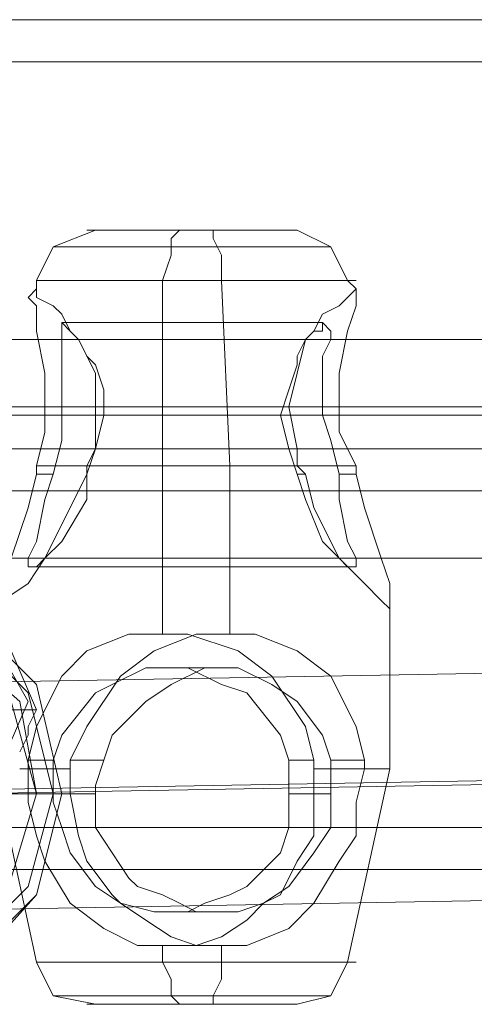
# Model space of a CAD drawing. Units: millimetres. Extents: x -2 to 6447, y 964 to 5303.
# Drawn here: x 3222 to 3254, y 3095 to 3163 of the extents above; entities that cross this region are included whole.
import ezdxf

# ---------------------------------------------------------------- set-up
doc = ezdxf.new("R2010")
doc.units = ezdxf.units.MM
doc.layers.add('stål', color=253, linetype='Continuous', lineweight=9)
doc.layers.add('taifun', color=250, linetype='Continuous', lineweight=9)

msp = doc.modelspace()

# ---------------------------------------------------------------- linework, layer by layer
at = {"layer": 'stål', "flags": 128}
for points in [[(1880.122, 3163.466), (1881.89, 3163.466), (1887.193, 3163.466), (1895.442, 3163.466), (1906.638, 3163.466), (1921.369, 3163.466), (1938.456, 3163.466), (1958.49, 3163.466), (1980.881, 3163.466), (2005.04, 3163.466), (2030.966, 3163.466), (2058.66, 3163.466), (2086.354, 3163.466), (4276.528, 3163.466), (4277.707, 3162.877), (4278.296, 3161.699)], [(1880.122, 3160.52), (1881.89, 3160.52), (1887.193, 3160.52), (1895.442, 3160.52), (1906.638, 3160.52), (1921.369, 3160.52), (1938.456, 3160.52), (1958.49, 3160.52), (1980.881, 3160.52), (2005.04, 3160.52), (2030.966, 3160.52), (2058.66, 3160.52), (2086.354, 3160.52), (4278.296, 3160.52)], [(3227.106, 3148.736), (3224.16, 3147.557), (3222.982, 3145.2), (3222.982, 3144.611)], [(3232.999, 3148.736), (3232.41, 3148.146), (3232.41, 3146.968), (3231.82, 3145.2), (3231.82, 3132.237), (3231.82, 3120.452)], [(3235.356, 3148.736), (3235.356, 3148.146), (3235.945, 3146.968), (3235.945, 3145.2), (3236.534, 3132.237), (3236.534, 3120.452)], [(3241.248, 3148.736), (3243.605, 3147.557), (3244.783, 3145.2), (3245.373, 3144.611)], [(3222.982, 3132.237), (3223.571, 3134.594), (3223.571, 3136.362), (3223.571, 3138.719), (3222.982, 3141.665), (3222.982, 3143.432), (3222.393, 3144.022), (3222.982, 3144.611), (3222.982, 3144.022), (3224.16, 3143.432), (3224.75, 3142.843), (3225.339, 3141.665), (3225.928, 3141.076), (3227.106, 3138.719), (3227.106, 3136.362), (3227.106, 3133.416), (3226.517, 3132.237)], [(3245.373, 3132.237), (3244.194, 3134.594), (3244.194, 3136.362), (3244.194, 3138.719), (3244.783, 3141.665), (3245.373, 3143.432), (3245.373, 3144.022), (3245.373, 3144.611), (3244.783, 3144.022), (3244.194, 3143.432), (3243.016, 3142.843), (3242.426, 3141.665), (3241.837, 3141.076), (3241.248, 3138.719), (3240.659, 3136.362), (3241.248, 3133.416), (3241.248, 3132.237)], [(3224.16, 3131.648), (3223.571, 3129.88), (3222.982, 3126.934), (3222.393, 3125.756), (3222.393, 3125.166), (3222.982, 3125.166), (3223.571, 3125.756), (3224.75, 3126.934), (3226.517, 3129.88), (3226.517, 3131.648), (3227.106, 3133.416), (3227.696, 3135.772), (3227.696, 3137.54), (3227.106, 3139.308), (3226.517, 3139.897), (3225.928, 3141.076), (3225.339, 3141.665), (3224.75, 3142.254), (3224.75, 3141.665), (3224.75, 3141.076), (3224.75, 3139.897), (3224.75, 3137.54), (3224.75, 3135.772), (3224.75, 3134.005), (3224.16, 3131.648), (3223.571, 3131.648), (3222.982, 3131.648)], [(3224.75, 3142.254), (3243.016, 3142.254)], [(2082.229, 3133.416), (4273.582, 3133.416), (4272.993, 3133.416), (4271.225, 3133.416), (2081.64, 3133.416)], [(3224.75, 3133.416), (3240.659, 3133.416)], [(3227.696, 3133.416), (3243.605, 3133.416)], [(3221.214, 3125.756), (3222.393, 3129.291), (3222.982, 3131.648), (3222.982, 3132.237), (3223.571, 3132.237), (3224.16, 3132.237), (3224.75, 3132.237), (3225.339, 3132.237), (3225.928, 3132.237), (3226.517, 3132.237), (3227.106, 3132.237), (3228.285, 3132.237), (3228.874, 3132.237), (3229.463, 3132.237), (3230.053, 3132.237), (3231.231, 3132.237), (3231.82, 3132.237), (3232.999, 3132.237), (3233.588, 3132.237), (3234.177, 3132.237), (3235.356, 3132.237), (3235.945, 3132.237), (3237.123, 3132.237), (3237.713, 3132.237), (3238.302, 3132.237), (3239.48, 3132.237), (3240.07, 3132.237), (3240.659, 3132.237), (3241.248, 3132.237), (3241.837, 3131.648), (3242.426, 3129.291), (3244.194, 3125.756), (3245.962, 3123.988), (3247.14, 3122.809), (3247.73, 3122.22), (3247.73, 3122.809), (3247.73, 3123.988), (3247.14, 3125.756), (3245.962, 3129.291), (3245.373, 3131.648), (3245.373, 3132.237), (3244.783, 3132.237), (3244.194, 3132.237), (3243.605, 3132.237), (3243.016, 3132.237), (3241.837, 3132.237), (3241.248, 3132.237), (3240.659, 3132.237), (3240.07, 3132.237), (3239.48, 3132.237), (3238.302, 3132.237), (3237.713, 3132.237), (3236.534, 3132.237), (3235.945, 3132.237), (3235.356, 3132.237), (3234.177, 3132.237), (3233.588, 3132.237), (3232.41, 3132.237), (3231.82, 3132.237), (3231.231, 3132.237), (3230.053, 3132.237), (3229.463, 3132.237), (3228.874, 3132.237), (3227.696, 3132.237), (3227.106, 3132.237), (3226.517, 3132.237), (3226.517, 3131.648), (3225.339, 3129.291), (3223.571, 3125.756), (3222.393, 3123.988), (3220.625, 3122.809)], [(3241.248, 3131.648), (3241.837, 3131.648)], [(3245.373, 3131.648), (3244.783, 3131.648), (3244.194, 3131.648)], [(3222.393, 3125.166), (3245.373, 3125.166)], [(3220.036, 3122.22), (3220.036, 3111.025), (3222.982, 3097.472), (3224.16, 3095.115), (3227.106, 3094.526)], [(3247.73, 3122.22), (3247.73, 3111.025), (3244.783, 3097.472), (3243.605, 3095.115), (3241.248, 3094.526)], [(3224.16, 3111.614), (3224.75, 3113.382), (3227.106, 3116.328), (3228.285, 3116.917), (3230.642, 3118.096), (3231.82, 3118.096), (3233.588, 3118.096), (3235.945, 3116.917), (3237.713, 3116.328), (3240.07, 3113.382), (3240.659, 3111.614), (3240.659, 3109.846), (3240.659, 3106.9), (3240.07, 3105.132), (3238.302, 3103.365), (3237.713, 3102.776), (3236.534, 3102.186), (3234.766, 3101.597), (3233.588, 3101.008), (3232.41, 3101.008), (3231.231, 3101.008), (3228.874, 3101.597), (3227.106, 3102.776), (3225.339, 3105.132), (3224.75, 3106.9), (3224.16, 3108.668), (3224.16, 3111.614), (3222.982, 3111.614), (3222.393, 3111.614), (3222.393, 3111.025), (3222.393, 3108.668), (3222.982, 3106.311), (3223.571, 3104.543), (3225.339, 3101.597), (3227.696, 3099.829), (3230.053, 3098.651), (3231.82, 3098.651), (3234.177, 3098.651), (3235.945, 3099.24), (3237.713, 3100.419), (3238.891, 3101.597), (3240.07, 3102.186), (3241.248, 3104.543), (3242.426, 3106.311), (3242.426, 3109.257), (3242.426, 3111.025), (3243.016, 3111.025), (3243.605, 3111.025), (3244.194, 3111.025), (3244.783, 3111.025), (3245.373, 3111.025), (3245.962, 3111.025), (3246.551, 3111.025), (3247.14, 3111.025), (3247.73, 3111.025), (3247.14, 3111.025), (3246.551, 3111.025), (3245.962, 3111.025), (3245.962, 3111.614), (3245.373, 3113.971), (3243.605, 3117.506), (3241.248, 3119.274), (3238.302, 3120.452), (3236.534, 3120.452), (3234.177, 3120.452), (3231.231, 3119.274), (3228.874, 3117.506), (3226.517, 3113.971), (3225.339, 3111.614), (3225.339, 3111.025), (3224.75, 3111.025), (3224.16, 3111.025), (3223.571, 3111.025), (3222.982, 3111.025), (3222.393, 3111.025), (3221.803, 3111.025)], [(3242.426, 3111.025), (3242.426, 3111.614), (3241.837, 3113.971), (3239.48, 3117.506), (3237.123, 3119.274), (3233.588, 3120.452), (3231.82, 3120.452), (3229.463, 3120.452), (3226.517, 3119.274), (3224.75, 3117.506), (3222.982, 3113.971), (3222.393, 3111.614)], [(3220.625, 3111.614), (3222.393, 3115.739), (3220.036, 3119.863)], [(3221.214, 3115.149), (3222.982, 3115.149), (3221.214, 3119.274)], [(3245.962, 3111.614), (3244.783, 3111.614), (3243.605, 3111.614), (3243.016, 3113.382), (3241.248, 3115.739), (3239.48, 3116.917), (3237.123, 3118.096), (3235.945, 3118.096), (3234.766, 3118.096), (3232.41, 3116.917), (3230.642, 3115.739), (3228.285, 3113.382), (3227.696, 3111.614), (3226.517, 3111.614), (3225.339, 3111.614)], [(3231.82, 3118.096), (3235.945, 3118.096)], [(3221.803, 3112.203), (3222.393, 3113.382), (3222.393, 3113.971), (3222.982, 3115.149), (3221.214, 3115.149)], [(3227.696, 3111.614), (3227.106, 3109.846), (3227.106, 3106.9), (3228.285, 3105.132), (3229.463, 3103.365), (3230.053, 3102.776), (3231.82, 3102.186), (3232.999, 3101.597), (3234.177, 3101.008), (3235.356, 3101.008), (3237.123, 3101.008), (3238.891, 3101.597), (3240.659, 3102.776), (3242.426, 3105.132), (3243.605, 3106.9), (3243.605, 3108.668), (3243.605, 3111.614)], [(3242.426, 3111.614), (3241.248, 3111.614), (3240.659, 3111.614)], [(3221.803, 3111.025), (3222.393, 3111.025)], [(3245.962, 3111.025), (3245.373, 3108.668), (3245.373, 3106.311), (3244.194, 3104.543), (3242.426, 3101.597), (3240.659, 3099.829), (3237.713, 3098.651), (3235.945, 3098.651), (3234.177, 3098.651), (3232.41, 3099.24), (3230.642, 3100.419), (3228.874, 3101.597), (3228.285, 3102.186), (3226.517, 3104.543), (3225.928, 3106.311), (3225.339, 3109.257), (3225.339, 3111.025)], [(3222.982, 3109.257), (3223.571, 3109.257), (3224.16, 3109.257), (3224.75, 3109.257), (3221.214, 3109.257), (3220.625, 3109.257), (3220.036, 3109.257), (3219.446, 3109.257), (3218.857, 3109.257), (3218.268, 3109.257), (3217.679, 3109.257)], [(3224.16, 3109.257), (3227.106, 3109.257)], [(3240.659, 3109.257), (3243.605, 3109.257)], [(1880.122, 3106.9), (1881.89, 3106.9), (1887.193, 3106.9), (1895.442, 3106.9), (1906.638, 3106.9), (1921.369, 3106.9), (1938.456, 3106.9), (1958.49, 3106.9), (1980.881, 3106.9), (2005.04, 3106.9), (2030.966, 3106.9), (2058.66, 3106.9), (2086.354, 3106.9), (4278.296, 3106.9)], [(1880.122, 3103.954), (1881.89, 3103.954), (1887.193, 3103.954), (1895.442, 3103.954), (1906.638, 3103.954), (1921.369, 3103.954), (1938.456, 3103.954), (1958.49, 3103.954), (1980.881, 3103.954), (2005.04, 3103.954), (2030.966, 3103.954), (2058.66, 3103.954), (2086.354, 3103.954), (4276.528, 3103.954), (4277.707, 3104.543), (4278.296, 3105.722)], [(3232.41, 3101.008), (3235.356, 3101.008)], [(3231.82, 3098.651), (3231.82, 3097.472), (3232.41, 3096.294), (3232.41, 3095.115), (3232.999, 3094.526)], [(3235.945, 3098.651), (3235.945, 3097.472), (3235.945, 3096.294), (3235.356, 3095.115), (3235.356, 3094.526)]]:
    msp.add_lwpolyline(points, dxfattribs=at)
for points in [[(3226.517, 3148.736), (3227.106, 3148.736), (3227.696, 3148.736), (3228.285, 3148.736), (3228.874, 3148.736), (3229.463, 3148.736), (3230.053, 3148.736), (3230.642, 3148.736), (3231.231, 3148.736), (3231.82, 3148.736), (3232.41, 3148.736), (3232.999, 3148.736), (3233.588, 3148.736), (3234.177, 3148.736), (3234.766, 3148.736), (3235.356, 3148.736), (3235.945, 3148.736), (3236.534, 3148.736), (3237.123, 3148.736), (3237.713, 3148.736), (3238.302, 3148.736), (3238.891, 3148.736), (3239.48, 3148.736), (3240.07, 3148.736), (3240.659, 3148.736), (3241.248, 3148.736), (3240.659, 3148.736), (3240.07, 3148.736), (3239.48, 3148.736), (3238.891, 3148.736), (3238.302, 3148.736), (3237.713, 3148.736), (3237.123, 3148.736), (3236.534, 3148.736), (3235.945, 3148.736), (3235.356, 3148.736), (3234.766, 3148.736), (3234.177, 3148.736), (3233.588, 3148.736), (3232.999, 3148.736), (3232.41, 3148.736), (3231.82, 3148.736), (3231.231, 3148.736), (3230.642, 3148.736), (3230.053, 3148.736), (3229.463, 3148.736), (3228.874, 3148.736), (3228.285, 3148.736), (3227.696, 3148.736), (3227.106, 3148.736), (3226.517, 3148.736)], [(3224.16, 3147.557), (3224.75, 3147.557), (3225.339, 3147.557), (3225.928, 3147.557), (3226.517, 3147.557), (3227.106, 3147.557), (3227.696, 3147.557), (3228.285, 3147.557), (3228.874, 3147.557), (3229.463, 3147.557), (3230.053, 3147.557), (3230.642, 3147.557), (3231.231, 3147.557), (3231.82, 3147.557), (3232.41, 3147.557), (3233.588, 3147.557), (3234.177, 3147.557), (3234.766, 3147.557), (3235.356, 3147.557), (3235.945, 3147.557), (3236.534, 3147.557), (3237.123, 3147.557), (3237.713, 3147.557), (3238.302, 3147.557), (3238.891, 3147.557), (3239.48, 3147.557), (3240.07, 3147.557), (3240.659, 3147.557), (3241.248, 3147.557), (3241.837, 3147.557), (3242.426, 3147.557), (3243.016, 3147.557), (3243.605, 3147.557), (3243.016, 3147.557), (3242.426, 3147.557), (3241.837, 3147.557), (3241.248, 3147.557), (3240.659, 3147.557), (3240.07, 3147.557), (3239.48, 3147.557), (3238.891, 3147.557), (3238.302, 3147.557), (3237.713, 3147.557), (3237.123, 3147.557), (3236.534, 3147.557), (3235.945, 3147.557), (3235.356, 3147.557), (3234.766, 3147.557), (3234.177, 3147.557), (3233.588, 3147.557), (3232.41, 3147.557), (3231.82, 3147.557), (3231.231, 3147.557), (3230.642, 3147.557), (3230.053, 3147.557), (3229.463, 3147.557), (3228.874, 3147.557), (3228.285, 3147.557), (3227.696, 3147.557), (3227.106, 3147.557), (3226.517, 3147.557), (3225.928, 3147.557), (3225.339, 3147.557), (3224.75, 3147.557), (3224.16, 3147.557)], [(3245.373, 3145.2), (3244.783, 3145.2), (3244.194, 3145.2), (3243.605, 3145.2), (3243.016, 3145.2), (3242.426, 3145.2), (3241.837, 3145.2), (3241.248, 3145.2), (3240.659, 3145.2), (3240.07, 3145.2), (3239.48, 3145.2), (3238.891, 3145.2), (3238.302, 3145.2), (3237.713, 3145.2), (3237.123, 3145.2), (3235.945, 3145.2), (3235.356, 3145.2), (3234.766, 3145.2), (3234.177, 3145.2), (3232.999, 3145.2), (3232.41, 3145.2), (3231.82, 3145.2), (3231.231, 3145.2), (3230.642, 3145.2), (3229.463, 3145.2), (3228.874, 3145.2), (3228.285, 3145.2), (3227.696, 3145.2), (3227.106, 3145.2), (3226.517, 3145.2), (3225.928, 3145.2), (3225.339, 3145.2), (3224.75, 3145.2), (3224.16, 3145.2), (3223.571, 3145.2), (3222.982, 3145.2), (3223.571, 3145.2), (3224.16, 3145.2), (3224.75, 3145.2), (3225.339, 3145.2), (3225.928, 3145.2), (3226.517, 3145.2), (3227.106, 3145.2), (3227.696, 3145.2), (3228.285, 3145.2), (3228.874, 3145.2), (3229.463, 3145.2), (3230.642, 3145.2), (3231.231, 3145.2), (3231.82, 3145.2), (3232.41, 3145.2), (3232.999, 3145.2), (3234.177, 3145.2), (3234.766, 3145.2), (3235.356, 3145.2), (3235.945, 3145.2), (3237.123, 3145.2), (3237.713, 3145.2), (3238.302, 3145.2), (3238.891, 3145.2), (3239.48, 3145.2), (3240.07, 3145.2), (3240.659, 3145.2), (3241.248, 3145.2), (3241.837, 3145.2), (3242.426, 3145.2), (3243.016, 3145.2), (3243.605, 3145.2), (3244.194, 3145.2), (3244.783, 3145.2), (3245.373, 3145.2)], [(3244.194, 3131.648), (3244.194, 3129.88), (3244.783, 3126.934), (3245.373, 3125.756), (3245.373, 3125.166), (3244.783, 3125.166), (3244.194, 3125.756), (3243.016, 3126.934), (3241.837, 3129.88), (3241.248, 3131.648), (3240.659, 3133.416), (3240.07, 3135.772), (3240.659, 3137.54), (3241.248, 3139.308), (3241.248, 3139.897), (3241.837, 3141.076), (3242.426, 3141.665), (3243.016, 3141.665), (3243.016, 3142.254), (3243.605, 3141.665), (3243.605, 3141.076), (3243.016, 3139.897), (3243.016, 3137.54), (3243.016, 3135.772), (3243.605, 3134.005)], [(3525.258, 3133.416), (3524.669, 3133.416), (3181.736, 3133.416)], [(3210.019, 3094.526), (3217.679, 3096.294), (3222.982, 3102.186), (3224.75, 3109.257), (3222.982, 3116.917), (3217.679, 3122.22), (3210.019, 3124.577), (3202.948, 3122.22), (3197.645, 3116.917), (3195.288, 3109.257), (3197.056, 3102.186), (3202.948, 3096.294), (3210.019, 3094.526)], [(3210.608, 3123.988), (3217.679, 3122.22), (3222.982, 3116.917), (3224.75, 3109.257), (3222.982, 3102.186), (3217.679, 3096.883), (3210.019, 3095.115), (3202.948, 3096.883), (3197.645, 3102.186), (3195.877, 3109.257), (3197.645, 3116.917), (3202.948, 3122.22), (3210.608, 3123.988)], [(3210.608, 3123.399), (3217.089, 3121.631), (3222.393, 3116.328), (3224.16, 3109.257), (3222.393, 3102.776), (3217.089, 3097.472), (3210.608, 3095.705), (3203.537, 3097.472), (3198.823, 3102.776), (3197.056, 3109.257), (3198.823, 3116.328), (3203.537, 3121.631), (3210.608, 3123.399)], [(3210.608, 3122.22), (3217.089, 3120.452), (3221.214, 3115.739), (3222.982, 3109.257), (3221.214, 3103.365), (3216.5, 3098.651), (3210.608, 3096.883), (3204.716, 3098.651), (3200.002, 3103.365), (3198.234, 3109.257), (3200.002, 3115.739), (3204.716, 3120.452), (3210.608, 3122.22)], [(3211.197, 3121.631), (3217.089, 3119.863), (3221.803, 3115.739), (3222.982, 3109.257), (3221.214, 3103.365), (3217.089, 3099.24), (3211.197, 3097.472), (3205.305, 3099.24), (3201.18, 3103.365), (3199.413, 3109.257), (3201.18, 3115.739), (3205.305, 3119.863), (3211.197, 3121.631)], [(3211.197, 3121.631), (3217.089, 3119.863), (3221.214, 3115.739), (3222.982, 3109.257), (3221.214, 3103.365), (3217.089, 3099.24), (3211.197, 3097.472), (3205.305, 3099.24), (3200.591, 3103.365), (3199.413, 3109.257), (3200.591, 3115.739), (3205.305, 3119.863), (3211.197, 3121.631)], [(3222.982, 3097.472), (3223.571, 3097.472), (3224.16, 3097.472), (3224.75, 3097.472), (3225.339, 3097.472), (3225.928, 3097.472), (3226.517, 3097.472), (3227.106, 3097.472), (3227.696, 3097.472), (3228.285, 3097.472), (3228.874, 3097.472), (3229.463, 3097.472), (3230.642, 3097.472), (3231.231, 3097.472), (3231.82, 3097.472), (3232.41, 3097.472), (3232.999, 3097.472), (3234.177, 3097.472), (3234.766, 3097.472), (3235.356, 3097.472), (3235.945, 3097.472), (3237.123, 3097.472), (3237.713, 3097.472), (3238.302, 3097.472), (3238.891, 3097.472), (3239.48, 3097.472), (3240.07, 3097.472), (3240.659, 3097.472), (3241.248, 3097.472), (3241.837, 3097.472), (3242.426, 3097.472), (3243.016, 3097.472), (3243.605, 3097.472), (3244.194, 3097.472), (3244.783, 3097.472), (3245.373, 3097.472), (3244.783, 3097.472), (3244.194, 3097.472), (3243.605, 3097.472), (3243.016, 3097.472), (3242.426, 3097.472), (3241.837, 3097.472), (3241.248, 3097.472), (3240.659, 3097.472), (3240.07, 3097.472), (3239.48, 3097.472), (3238.891, 3097.472), (3238.302, 3097.472), (3237.713, 3097.472), (3237.123, 3097.472), (3235.945, 3097.472), (3235.356, 3097.472), (3234.766, 3097.472), (3234.177, 3097.472), (3232.999, 3097.472), (3232.41, 3097.472), (3231.82, 3097.472), (3231.231, 3097.472), (3230.642, 3097.472), (3229.463, 3097.472), (3228.874, 3097.472), (3228.285, 3097.472), (3227.696, 3097.472), (3227.106, 3097.472), (3226.517, 3097.472), (3225.928, 3097.472), (3225.339, 3097.472), (3224.75, 3097.472), (3224.16, 3097.472), (3223.571, 3097.472), (3222.982, 3097.472)], [(3224.16, 3095.115), (3224.75, 3095.115), (3225.339, 3095.115), (3225.928, 3095.115), (3226.517, 3095.115), (3227.106, 3095.115), (3227.696, 3095.115), (3228.285, 3095.115), (3228.874, 3095.115), (3229.463, 3095.115), (3230.053, 3095.115), (3230.642, 3095.115), (3231.231, 3095.115), (3231.82, 3095.115), (3232.41, 3095.115), (3233.588, 3095.115), (3234.177, 3095.115), (3234.766, 3095.115), (3235.356, 3095.115), (3235.945, 3095.115), (3236.534, 3095.115), (3237.123, 3095.115), (3237.713, 3095.115), (3238.302, 3095.115), (3238.891, 3095.115), (3239.48, 3095.115), (3240.07, 3095.115), (3240.659, 3095.115), (3241.248, 3095.115), (3241.837, 3095.115), (3242.426, 3095.115), (3243.016, 3095.115), (3243.605, 3095.115), (3243.016, 3095.115), (3242.426, 3095.115), (3241.837, 3095.115), (3241.248, 3095.115), (3240.659, 3095.115), (3240.07, 3095.115), (3239.48, 3095.115), (3238.891, 3095.115), (3238.302, 3095.115), (3237.713, 3095.115), (3237.123, 3095.115), (3236.534, 3095.115), (3235.945, 3095.115), (3235.356, 3095.115), (3234.766, 3095.115), (3234.177, 3095.115), (3233.588, 3095.115), (3232.41, 3095.115), (3231.82, 3095.115), (3231.231, 3095.115), (3230.642, 3095.115), (3230.053, 3095.115), (3229.463, 3095.115), (3228.874, 3095.115), (3228.285, 3095.115), (3227.696, 3095.115), (3227.106, 3095.115), (3226.517, 3095.115), (3225.928, 3095.115), (3225.339, 3095.115), (3224.75, 3095.115), (3224.16, 3095.115)], [(3241.248, 3094.526), (3240.659, 3094.526), (3240.07, 3094.526), (3239.48, 3094.526), (3238.891, 3094.526), (3238.302, 3094.526), (3237.713, 3094.526), (3237.123, 3094.526), (3236.534, 3094.526), (3235.945, 3094.526), (3235.356, 3094.526), (3234.766, 3094.526), (3234.177, 3094.526), (3233.588, 3094.526), (3232.999, 3094.526), (3232.41, 3094.526), (3231.82, 3094.526), (3231.231, 3094.526), (3230.642, 3094.526), (3230.053, 3094.526), (3229.463, 3094.526), (3228.874, 3094.526), (3228.285, 3094.526), (3227.696, 3094.526), (3227.106, 3094.526), (3226.517, 3094.526), (3227.106, 3094.526), (3227.696, 3094.526), (3228.285, 3094.526), (3228.874, 3094.526), (3229.463, 3094.526), (3230.053, 3094.526), (3230.642, 3094.526), (3231.231, 3094.526), (3231.82, 3094.526), (3232.41, 3094.526), (3232.999, 3094.526), (3233.588, 3094.526), (3234.177, 3094.526), (3234.766, 3094.526), (3235.356, 3094.526), (3235.945, 3094.526), (3236.534, 3094.526), (3237.123, 3094.526), (3237.713, 3094.526), (3238.302, 3094.526), (3238.891, 3094.526), (3239.48, 3094.526), (3240.07, 3094.526), (3240.659, 3094.526), (3241.248, 3094.526)]]:
    msp.add_lwpolyline(points, close=True, dxfattribs=at)
at = {"layer": 'taifun', "flags": 128}
for points in [[(2201.843, 3141.076), (4125.685, 3141.076)], [(2258.998, 3141.076), (4182.841, 3141.076)], [(2316.743, 3141.076), (4240.585, 3141.076)], [(2374.488, 3141.076), (4298.33, 3141.076)], [(2432.233, 3141.076), (4356.075, 3141.076)], [(2203.611, 3136.362), (4127.453, 3136.362)], [(2260.766, 3136.362), (4184.608, 3136.362)], [(2318.511, 3136.362), (4242.353, 3136.362)], [(2376.256, 3135.772), (4300.098, 3135.772)], [(2434, 3135.772), (4357.842, 3135.772)], [(2200.665, 3130.469), (4124.507, 3130.469)], [(2258.409, 3130.469), (4182.251, 3130.469)], [(2316.154, 3130.469), (4239.996, 3130.469)], [(2373.309, 3130.469), (4297.741, 3130.469)], [(2431.054, 3130.469), (4354.896, 3130.469)], [(2202.432, 3125.756), (4126.274, 3125.756)], [(2260.177, 3125.756), (4184.019, 3125.756)], [(2317.922, 3125.756), (4241.764, 3125.756)], [(2375.077, 3125.756), (4299.508, 3125.756)], [(2432.822, 3125.756), (4356.664, 3125.756)], [(3202.359, 3109.257), (3401.519, 3112.792), (3403.876, 3118.096), (3409.768, 3120.452), (3415.071, 3118.096), (3417.428, 3112.792), (3217.679, 3109.257)], [(3210.019, 3116.917), (3409.768, 3120.452)], [(3210.019, 3101.008), (3409.768, 3104.543)]]:
    msp.add_lwpolyline(points, dxfattribs=at)

doc.saveas('drawing.dxf')
